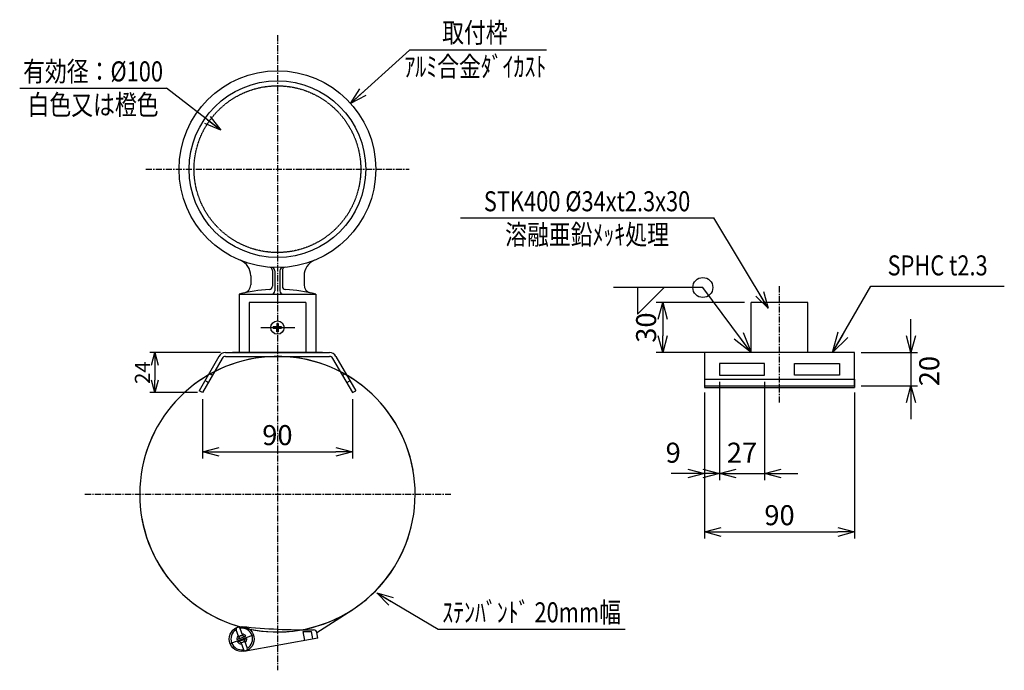
# Model space of a CAD drawing. Extents: x 54 to 2359, y 1087 to 3625.
# Drawn here: x 1768 to 2359, y 1087 to 1477 of the extents above; entities that cross this region are included whole.
import ezdxf
from ezdxf.enums import TextEntityAlignment as Align

# ---------------------------------------------------------------- set-up
doc = ezdxf.new("R2010")
doc.units = 0
doc.header["$MEASUREMENT"] = 0
doc.linetypes.add('CENTER', pattern=[2, 1.25, -0.25, 0.25, -0.25])
doc.linetypes.add('HIDDEN', pattern=[0.375, 0.25, -0.125])
doc.layers.get('0').update_dxf_attribs({"linetype": 'CONTINUOUS'})
doc.layers.get('DEFPOINTS').update_dxf_attribs({"linetype": 'CONTINUOUS'})
for name, color, linetype in [('NSLAY001', 7, 'CONTINUOUS'), ('NSLAY002', 1, 'CENTER'), ('NSLAY003', 4, 'HIDDEN')]:
    doc.layers.add(name, color=color, linetype=linetype)
doc.styles.add('DIM', font='romans.shx', dxfattribs={"width": 0.8, "bigfont": 'extfont.shx'})
doc.styles.get("Standard").update_dxf_attribs({"font": 'romans.shx', "bigfont": 'extfont.shx'})
doc.dimstyles.new('DIM-3', dxfattribs={"dimscale": 3, "dimtxt": 3, "dimasz": 2.5, "dimexe": 1, "dimexo": 1, "dimgap": 1, "dimtad": 1, "dimdec": 1, "dimdsep": 46, "dimtxsty": 'DIM', "dimblk": 'OPEN30', "dimcen": 0, "dimclrd": 3, "dimclre": 3, "dimclrt": 6, "dimaunit": 1, "dimadec": 0, "dimazin": 0, "dimtfac": 1, "dimtdec": 1, "dimtmove": 2, "dimatfit": 3, "dimldrblk": 'OPEN30', "dimfxl": 1, "dimtolj": 1, "dimtzin": 0, "dimarcsym": 0})
doc.dimstyles.new('DIM-4', dxfattribs={"dimscale": 4, "dimtxt": 3, "dimasz": 2.5, "dimexe": 1, "dimexo": 1, "dimgap": 1, "dimtad": 1, "dimdec": 1, "dimdsep": 46, "dimtxsty": 'DIM', "dimblk": 'OPEN30', "dimcen": 0, "dimclrd": 3, "dimclre": 3, "dimclrt": 6, "dimaunit": 1, "dimadec": 0, "dimazin": 0, "dimtfac": 1, "dimtdec": 1, "dimtmove": 2, "dimatfit": 3, "dimldrblk": 'OPEN30', "dimfxl": 1, "dimtolj": 1, "dimtzin": 0, "dimarcsym": 0})
doc.dimstyles.new('DIM-5', dxfattribs={"dimscale": 5, "dimtxt": 3, "dimasz": 2.5, "dimexe": 1, "dimexo": 1, "dimgap": 1, "dimtad": 1, "dimdec": 1, "dimdsep": 46, "dimtxsty": 'DIM', "dimblk": 'OPEN30', "dimcen": 0, "dimclrd": 3, "dimclre": 3, "dimclrt": 6, "dimaunit": 1, "dimadec": 0, "dimazin": 0, "dimtfac": 1, "dimtdec": 1, "dimtmove": 2, "dimatfit": 3, "dimldrblk": 'OPEN30', "dimfxl": 1, "dimtolj": 1, "dimtzin": 0, "dimarcsym": 0})

# ---------------------------------------------------------------- blocks, each defined once
blk = doc.blocks.new('_Open30')
at = {"color": 0, "lineweight": -2}
for p, q in [((-1, 0.268), (0, 0)), ((0, 0), (-1, -0.268)), ((0, 0), (-1, 0))]:
    blk.add_line(p, q, dxfattribs=at)
blk = doc.blocks.new('*D8')
at = {"layer": 'DEFPOINTS', "color": 0, "transparency": 16777216}
for p in [(2206.86, 1307.75), (2153.86, 1277.75), (2196.92, 1277.75)]:
    blk.add_point(p, dxfattribs=at)
at = {"layer": 'NSLAY001', "color": 3, "lineweight": -2, "transparency": 16777216}
for p, q in [((2202.86, 1307.75), (2149.86, 1307.75)), ((2153.86, 1297.75), (2153.86, 1287.75)), ((2192.92, 1277.75), (2149.86, 1277.75))]:
    blk.add_line(p, q, dxfattribs=at)
at = {"layer": 'NSLAY001', "color": 3, "lineweight": -2, "transparency": 16777216, "xscale": 10, "yscale": 10, "zscale": 10}
for p, rotation in [((2153.86, 1307.75), 90), ((2153.86, 1277.75), 270)]:
    blk.add_blockref('_Open30', p, dxfattribs=dict(at, rotation=rotation))
at = {"layer": 'NSLAY001', "color": 6, "transparency": 16777216, "insert": (2143.86, 1292.75), "char_height": 12, "attachment_point": 5, "rotation": 90, "style": 'DIM'}
blk.add_mtext('\\A1;30', dxfattribs=at)
blk = doc.blocks.new('*D12')
at = {"layer": 'DEFPOINTS', "color": 0, "transparency": 16777216}
for p in [(2187.86, 1264.25), (2178.86, 1257.75), (2178.86, 1205.25)]:
    blk.add_point(p, dxfattribs=at)
at = {"layer": 'NSLAY001', "color": 3, "lineweight": -2, "transparency": 16777216}
for p, q in [((2187.86, 1260.25), (2187.86, 1201.25)), ((2178.86, 1253.75), (2178.86, 1201.25)), ((2168.86, 1205.25), (2158.86, 1205.25)), ((2187.86, 1205.25), (2178.86, 1205.25)), ((2197.86, 1205.25), (2207.86, 1205.25))]:
    blk.add_line(p, q, dxfattribs=at)
at = {"layer": 'NSLAY001', "color": 3, "lineweight": -2, "transparency": 16777216, "xscale": 10, "yscale": 10, "zscale": 10}
blk.add_blockref('_Open30', (2178.86, 1205.25), dxfattribs=at)
at = {"layer": 'NSLAY001', "color": 3, "lineweight": -2, "transparency": 16777216, "xscale": 10, "yscale": 10, "zscale": 10, "rotation": 180}
blk.add_blockref('_Open30', (2187.86, 1205.25), dxfattribs=at)
at = {"layer": 'NSLAY001', "color": 6, "transparency": 16777216, "insert": (2160.11, 1217.75), "char_height": 12, "attachment_point": 5, "style": 'DIM'}
blk.add_mtext('\\A1;9', dxfattribs=at)
blk = doc.blocks.new('*D13')
at = {"layer": 'DEFPOINTS', "color": 0, "transparency": 16777216}
for p in [(2187.86, 1264.25), (2214.86, 1264.25), (2214.86, 1205.25)]:
    blk.add_point(p, dxfattribs=at)
at = {"layer": 'NSLAY001', "color": 3, "lineweight": -2, "transparency": 16777216}
for p, q in [((2187.86, 1260.25), (2187.86, 1201.25)), ((2214.86, 1260.25), (2214.86, 1201.25)), ((2177.86, 1205.25), (2167.86, 1205.25)), ((2187.86, 1205.25), (2214.86, 1205.25)), ((2224.86, 1205.25), (2234.86, 1205.25))]:
    blk.add_line(p, q, dxfattribs=at)
at = {"layer": 'NSLAY001', "color": 3, "lineweight": -2, "transparency": 16777216, "xscale": 10, "yscale": 10, "zscale": 10}
blk.add_blockref('_Open30', (2187.86, 1205.25), dxfattribs=at)
at = {"layer": 'NSLAY001', "color": 3, "lineweight": -2, "transparency": 16777216, "xscale": 10, "yscale": 10, "zscale": 10, "rotation": 180}
blk.add_blockref('_Open30', (2214.86, 1205.25), dxfattribs=at)
at = {"layer": 'NSLAY001', "color": 6, "transparency": 16777216, "insert": (2201.36, 1217.75), "char_height": 12, "attachment_point": 5, "style": 'DIM'}
blk.add_mtext('\\A1;27', dxfattribs=at)
blk = doc.blocks.new('*D14')
at = {"layer": 'DEFPOINTS', "color": 0, "transparency": 16777216}
for p in [(2178.86, 1257.75), (2268.86, 1257.75), (2268.86, 1170.25)]:
    blk.add_point(p, dxfattribs=at)
at = {"layer": 'NSLAY001', "color": 3, "lineweight": -2, "transparency": 16777216}
for p, q in [((2178.86, 1253.75), (2178.86, 1166.25)), ((2268.86, 1253.75), (2268.86, 1166.25)), ((2188.86, 1170.25), (2258.86, 1170.25))]:
    blk.add_line(p, q, dxfattribs=at)
at = {"layer": 'NSLAY001', "color": 3, "lineweight": -2, "transparency": 16777216, "xscale": 10, "yscale": 10, "zscale": 10, "rotation": 180}
blk.add_blockref('_Open30', (2178.86, 1170.25), dxfattribs=at)
at = {"layer": 'NSLAY001', "color": 3, "lineweight": -2, "transparency": 16777216, "xscale": 10, "yscale": 10, "zscale": 10}
blk.add_blockref('_Open30', (2268.86, 1170.25), dxfattribs=at)
at = {"layer": 'NSLAY001', "color": 6, "transparency": 16777216, "insert": (2223.86, 1180.25), "char_height": 12, "attachment_point": 5, "style": 'DIM'}
blk.add_mtext('\\A1;90', dxfattribs=at)
blk = doc.blocks.new('*D15')
at = {"layer": 'DEFPOINTS', "color": 0, "transparency": 16777216}
for p in [(2268.86, 1277.75), (2268.86, 1257.75), (2302.66, 1257.75)]:
    blk.add_point(p, dxfattribs=at)
at = {"layer": 'NSLAY001', "color": 3, "lineweight": -2, "transparency": 16777216}
for p, q in [((2302.66, 1287.75), (2302.66, 1297.75)), ((2272.86, 1277.75), (2306.66, 1277.75)), ((2302.66, 1277.75), (2302.66, 1257.75)), ((2272.86, 1257.75), (2306.66, 1257.75)), ((2302.66, 1247.75), (2302.66, 1237.75))]:
    blk.add_line(p, q, dxfattribs=at)
at = {"layer": 'NSLAY001', "color": 3, "lineweight": -2, "transparency": 16777216, "xscale": 10, "yscale": 10, "zscale": 10}
for p, rotation in [((2302.66, 1277.75), 270), ((2302.66, 1257.75), 90)]:
    blk.add_blockref('_Open30', p, dxfattribs=dict(at, rotation=rotation))
at = {"layer": 'NSLAY001', "color": 6, "transparency": 16777216, "insert": (2313.67, 1266.67), "char_height": 12, "attachment_point": 5, "rotation": 90, "style": 'DIM'}
blk.add_mtext('\\A1;20', dxfattribs=at)
blk = doc.blocks.new('*D21')
at = {"layer": 'DEFPOINTS', "color": 0, "transparency": 16777216}
for p in [(1891.6, 1277.75), (1849.24, 1253.75), (1877.74, 1253.75)]:
    blk.add_point(p, dxfattribs=at)
at = {"layer": 'NSLAY001', "color": 3, "lineweight": -2, "transparency": 16777216}
for p, q in [((1888.6, 1277.75), (1846.24, 1277.75)), ((1849.24, 1270.25), (1849.24, 1261.25)), ((1874.74, 1253.75), (1846.24, 1253.75))]:
    blk.add_line(p, q, dxfattribs=at)
at = {"layer": 'NSLAY001', "color": 3, "lineweight": -2, "transparency": 16777216, "xscale": 7.5, "yscale": 7.5, "zscale": 7.5}
for p, rotation in [((1849.24, 1277.75), 90), ((1849.24, 1253.75), 270)]:
    blk.add_blockref('_Open30', p, dxfattribs=dict(at, rotation=rotation))
at = {"layer": 'NSLAY001', "color": 6, "transparency": 16777216, "insert": (1841.74, 1265.75), "char_height": 9, "attachment_point": 5, "rotation": 90, "style": 'DIM'}
blk.add_mtext('\\A1;24', dxfattribs=at)
blk = doc.blocks.new('*D22')
at = {"layer": 'DEFPOINTS', "color": 0, "transparency": 16777216}
for p in [(1877.74, 1253.75), (1967.74, 1253.75), (1967.74, 1218.27)]:
    blk.add_point(p, dxfattribs=at)
at = {"layer": 'NSLAY001', "color": 3, "lineweight": -2, "transparency": 16777216}
for p, q in [((1877.74, 1249.75), (1877.74, 1214.27)), ((1967.74, 1249.75), (1967.74, 1214.27)), ((1887.74, 1218.27), (1957.74, 1218.27))]:
    blk.add_line(p, q, dxfattribs=at)
at = {"layer": 'NSLAY001', "color": 3, "lineweight": -2, "transparency": 16777216, "xscale": 10, "yscale": 10, "zscale": 10, "rotation": 180}
blk.add_blockref('_Open30', (1877.74, 1218.27), dxfattribs=at)
at = {"layer": 'NSLAY001', "color": 3, "lineweight": -2, "transparency": 16777216, "xscale": 10, "yscale": 10, "zscale": 10}
blk.add_blockref('_Open30', (1967.74, 1218.27), dxfattribs=at)
at = {"layer": 'NSLAY001', "color": 6, "transparency": 16777216, "insert": (1922.74, 1228.27), "char_height": 12, "attachment_point": 5, "style": 'DIM'}
blk.add_mtext('\\A1;90', dxfattribs=at)

msp = doc.modelspace()

# ---------------------------------------------------------------- linework, layer by layer
at = {"layer": 'NSLAY001', "color": 3}
for p, q in [((2084.11, 1459.08), (2001.94, 1459.08)), ((1768.18, 1436.38), (1856.18, 1436.38)), ((2032.45, 1358.5), (2184.45, 1358.5)), ((2278.7, 1317.55), (2358.7, 1317.55)), ((2177.88, 1316.78), (2124.25, 1316.78)), ((2138.66, 1316.78), (2138.66, 1300.78)), ((2138.66, 1300.78), (2154.66, 1316.78)), ((2019.21, 1112.01), (2131.21, 1112.01))]:
    msp.add_line(p, q, dxfattribs=at)
at = {"layer": 'NSLAY001'}
for p, q in [((1906.74, 1323.83), (1906.74, 1318.39)), ((1919.74, 1326.95), (1919.74, 1317.61)), ((1921.24, 1326.85), (1921.24, 1314.75)), ((1924.24, 1326.85), (1924.24, 1314.75)), ((1925.74, 1326.95), (1925.74, 1317.61)), ((1938.74, 1323.83), (1938.74, 1318.39)), ((1899.74, 1312.75), (1945.74, 1312.75)), ((1899.74, 1312.75), (1899.74, 1277.75)), ((1945.74, 1312.75), (1945.74, 1277.75)), ((2206.86, 1277.75), (2206.86, 1307.75)), ((2240.86, 1307.75), (2206.86, 1307.75)), ((2240.86, 1277.75), (2240.86, 1307.75)), ((1922.37, 1295.22), (1922.37, 1293.12)), ((1922.37, 1295.22), (1923.12, 1295.22)), ((1922.37, 1295.22), (1923.12, 1295.22)), ((1923.12, 1295.22), (1923.12, 1293.12)), ((1922.37, 1293.12), (1920.27, 1293.12)), ((1922.37, 1293.12), (1920.27, 1293.12)), ((1920.27, 1293.12), (1922.37, 1293.12)), ((1920.27, 1293.12), (1922.37, 1293.12)), ((1920.27, 1292.37), (1920.27, 1293.12)), ((1920.27, 1293.12), (1922.37, 1293.12)), ((1920.27, 1292.37), (1920.27, 1293.12)), ((1920.27, 1293.12), (1922.37, 1293.12)), ((1920.27, 1292.37), (1922.37, 1292.37)), ((1922.37, 1292.37), (1920.27, 1292.37)), ((1922.37, 1292.37), (1920.27, 1292.37)), ((1920.27, 1292.37), (1922.37, 1292.37)), ((1922.37, 1290.27), (1922.37, 1292.37)), ((1922.37, 1292.37), (1922.37, 1290.27)), ((1922.37, 1290.27), (1922.37, 1292.37)), ((1923.12, 1290.27), (1922.37, 1290.27)), ((1923.12, 1290.27), (1922.37, 1290.27)), ((1923.12, 1290.27), (1922.37, 1290.27)), ((1923.12, 1290.27), (1922.37, 1290.27)), ((1923.12, 1293.12), (1925.21, 1293.12)), ((1923.12, 1293.12), (1925.21, 1293.12)), ((1923.12, 1293.12), (1925.21, 1293.12)), ((1925.21, 1293.12), (1923.12, 1293.12)), ((1925.21, 1293.12), (1923.12, 1293.12)), ((1923.12, 1292.37), (1925.21, 1292.37)), ((1923.12, 1292.37), (1923.12, 1290.27)), ((1925.21, 1293.12), (1925.21, 1292.37)), ((1925.21, 1293.12), (1925.21, 1292.37)), ((1891.6, 1277.75), (1953.89, 1277.75)), ((1949.69, 1277.75), (1895.79, 1277.75)), ((1945.74, 1277.75), (1899.74, 1277.75)), ((2178.86, 1277.75), (2178.86, 1257.75)), ((2268.86, 1277.75), (2178.86, 1277.75)), ((2268.86, 1257.75), (2268.86, 1277.75)), ((1887.62, 1275.45), (1875.75, 1254.9)), ((1889.61, 1274.3), (1877.74, 1253.75)), ((1891.6, 1275.45), (1953.89, 1275.45)), ((1955.88, 1274.3), (1967.74, 1253.75)), ((1957.87, 1275.45), (1969.73, 1254.9)), ((2178.86, 1261.75), (2178.86, 1256.75)), ((2178.86, 1261.75), (2268.86, 1261.75)), ((2268.86, 1261.75), (2268.86, 1256.75)), ((1877.74, 1253.75), (1875.75, 1254.9)), ((1967.74, 1253.75), (1969.73, 1254.9)), ((2178.86, 1256.75), (2268.86, 1256.75)), ((1946.38, 1109.87), (1967.36, 1123.33)), ((1899.63, 1107.04), (1898.01, 1111.44)), ((1901.98, 1107.9), (1900.36, 1112.3)), ((1939.09, 1105.19), (1938.13, 1110.51)), ((1944.01, 1106.07), (1943.21, 1110.5)), ((1894.31, 1103.41), (1908.38, 1108.6)), ((1898.36, 1105.71), (1903.81, 1107.71)), ((1898.88, 1104.3), (1904.33, 1106.31)), ((1946.96, 1106.61), (1902.68, 1098.62)), ((1903.06, 1104.97), (1904.68, 1100.57)), ((1946.96, 1106.61), (1946.38, 1109.87)), ((1900.71, 1104.11), (1902.33, 1099.71))]:
    msp.add_line(p, q, dxfattribs=at)
for points in [[(2187.86, 1264.25), (2214.86, 1264.25), (2214.86, 1271.25), (2187.86, 1271.25)], [(2259.86, 1264.25), (2232.86, 1264.25), (2232.86, 1271.25), (2259.86, 1271.25)]]:
    msp.add_lwpolyline(points, close=True, dxfattribs=at)
for centre, radius in [((1922.74, 1387.75), 59), ((1922.74, 1387.75), 53), ((1922.74, 1292.75), 4), ((1901.35, 1106.01), 7.5)]:
    msp.add_circle(centre, radius, dxfattribs=at)
at = {"layer": 'NSLAY001', "color": 3}
msp.add_circle((2177.88, 1316.78), 6, dxfattribs=at)
at = {"layer": 'NSLAY001'}
for centre, radius, start, end in [((1896.74, 1323.83), 10, 0, 67.8637), ((1917.74, 1326.95), 2, 0, 85.2983), ((1919.24, 1326.85), 2, 0, 86.7107), ((1926.24, 1326.85), 2, 93.2893, 180), ((1927.74, 1326.95), 2, 94.7017, 180), ((1948.74, 1323.83), 10, 112.1363, 180), ((1901.74, 1318.39), 5, 282.8166, 0), ((1917.74, 1317.61), 2, 273.1268, 0), ((1927.74, 1317.61), 2, 180, 266.8732), ((1943.74, 1318.39), 5, 180, 257.1834), ((1922.74, 1226.08), 89.67, 93.1267, 104.8628), ((1919.24, 1314.75), 2, 270, 0), ((1926.24, 1314.75), 2, 180, 270), ((1922.74, 1226.08), 89.67, 75.1372, 86.8733), ((1891.6, 1273.15), 4.6, 90, 150), ((1953.89, 1273.15), 4.6, 30, 90), ((1922.74, 1192.85), 82.6, 10.07863, 344.10499), ((1922.74, 1192.85), 82.6, 190.07863, 164.10499), ((1891.6, 1273.15), 2.3, 90, 150), ((1953.89, 1273.15), 2.3, 30, 90), ((1901.35, 1106.01), 6.5, 121.30536, 279.13036), ((1899.19, 1111.87), 1.25, 20.21786, 200.21786), ((1901.35, 1106.01), 6.5, 301.30536, 99.13036), ((1941.34, 1505.94), 394.44, 264.22946, 270.44366), ((1941.34, 1505.94), 395.44, 269.53526, 270.27166), ((1944.41, 1109.51), 2, 10.21786, 90.44366), ((1901.35, 1106.01), 3, 134.84216, 185.74036), ((1901.35, 1106.01), 3, 214.69536, 265.59356), ((1901.35, 1106.01), 2, 133.09636, 178.19356), ((1901.35, 1106.01), 2, 222.24216, 267.33936), ((1901.35, 1106.01), 2, 42.24216, 133.09636), ((1901.35, 1106.01), 2, 267.33936, 358.19356), ((1901.35, 1106.01), 3, 34.69536, 85.59356), ((1901.35, 1106.01), 3, 314.84216, 5.74036), ((1903.51, 1100.14), 1.25, 200.21786, 20.21786)]:
    msp.add_arc(centre, radius, start, end, dxfattribs=at)
at = {"layer": 'NSLAY002', "ltscale": 3}
for p, q in [((1922.74, 1468.13), (1922.74, 1087.25)), ((1843.74, 1387.75), (2001.74, 1387.75)), ((2223.86, 1247.75), (2223.86, 1317.75)), ((1807.26, 1192.85), (2026.68, 1192.85))]:
    msp.add_line(p, q, dxfattribs=at)
at = {"layer": 'NSLAY002'}
msp.add_line((1912.88, 1292.75), (1933.14, 1292.75), dxfattribs=at)
at = {"layer": 'NSLAY003'}
for p, q in [((1939.74, 1307.75), (1905.74, 1307.75)), ((1905.74, 1307.75), (1905.74, 1277.75)), ((1939.74, 1307.75), (1939.74, 1277.75)), ((1883.74, 1264.14), (1881.75, 1265.29)), ((1961.74, 1264.14), (1963.73, 1265.29)), ((1881.24, 1259.81), (1879.25, 1260.96)), ((1964.24, 1259.81), (1966.23, 1260.96)), ((2178.86, 1257.75), (2268.86, 1257.75))]:
    msp.add_line(p, q, dxfattribs=at)
msp.add_circle((1922.74, 1387.75), 50, dxfattribs=at)

# ---------------------------------------------------------------- texts
at = {"layer": 'NSLAY001', "color": 6, "width": 0.8}
for s, p in [('取付枠', (2041.18, 1469.63)), ('有効径：%%C100', (1812.18, 1446.38)), ('ｱﾙﾐ合金ﾀﾞｲｶｽﾄ', (2041.46, 1449.27)), ('白色又は橙色', (1812.18, 1426.38)), ('STK400 %%C34xt2.3x30', (2108.45, 1368.5)), ('溶融亜鉛ﾒｯｷ処理', (2108.45, 1348.5)), ('SPHC t2.3', (2318.7, 1330.05)), ('ｽﾃﾝﾊﾞﾝﾄﾞ 20mm幅', (2075.21, 1122.01))]:
    msp.add_text(s, height=12, dxfattribs=at).set_placement(p, align=Align.MIDDLE_CENTER)

# ---------------------------------------------------------------- dimensions: what is measured, and where the dimension line sits
at = {"layer": 'NSLAY001'}
for base, p1, p2, dimstyle, picture, middle in [((2153.86, 1277.75), (2206.86, 1307.75), (2196.92, 1277.75), 'DIM-4', '*D8', (2143.86, 1292.75)), ((1849.24, 1253.75), (1891.6, 1277.75), (1877.74, 1253.75), 'DIM-3', '*D21', (1841.74, 1265.75))]:
    dim = msp.add_linear_dim(base=base, p1=p1, p2=p2, angle=90, dimstyle=dimstyle, dxfattribs=at)
    dim.commit()
    dim.dimension.update_dxf_attribs({"geometry": picture, "text_midpoint": middle})
dim = msp.add_linear_dim(base=(2302.66, 1257.75), p1=(2268.86, 1277.75), p2=(2268.86, 1257.75), angle=90, dimstyle='DIM-4', dxfattribs=at)
dim.commit()
dim.dimension.update_dxf_attribs({"geometry": '*D15', "text_midpoint": (2313.67, 1266.67), "dimtype": 160})
for base, p2, picture, middle in [((2178.86, 1205.25), (2178.86, 1257.75), '*D12', (2160.11, 1217.75)), ((2214.86, 1205.25), (2214.86, 1264.25), '*D13', (2201.36, 1217.75))]:
    dim = msp.add_linear_dim(base=base, p1=(2187.86, 1264.25), p2=p2, dimstyle='DIM-4', dxfattribs=at)
    dim.commit()
    dim.dimension.update_dxf_attribs({"geometry": picture, "text_midpoint": middle, "dimtype": 160})
for base, p1, p2, picture, middle in [((1967.74, 1218.27), (1877.74, 1253.75), (1967.74, 1253.75), '*D22', (1922.74, 1228.27)), ((2268.86, 1170.25), (2178.86, 1257.75), (2268.86, 1257.75), '*D14', (2223.86, 1180.25))]:
    dim = msp.add_linear_dim(base=base, p1=p1, p2=p2, dimstyle='DIM-4', dxfattribs=at)
    dim.commit()
    dim.dimension.update_dxf_attribs({"geometry": picture, "text_midpoint": middle})

# ---------------------------------------------------------------- leaders
for points in [[(1966.58, 1427.23), (2001.94, 1459.08)], [(1888.75, 1411.04), (1856.18, 1436.38)], [(2217.12, 1304.37), (2184.45, 1358.5)], [(1982.28, 1133.62), (2019.21, 1112.01)]]:
    msp.add_leader(points, dimstyle='DIM-4', dxfattribs=at)
for points in [[(2255.71, 1277.75), (2278.7, 1317.55)], [(2206.86, 1277.75), (2177.88, 1316.78)]]:
    msp.add_leader(points, dimstyle='DIM-5', override={"dimgap": 1, "dimtad": 1}, dxfattribs=at)

doc.saveas('drawing.dxf')
